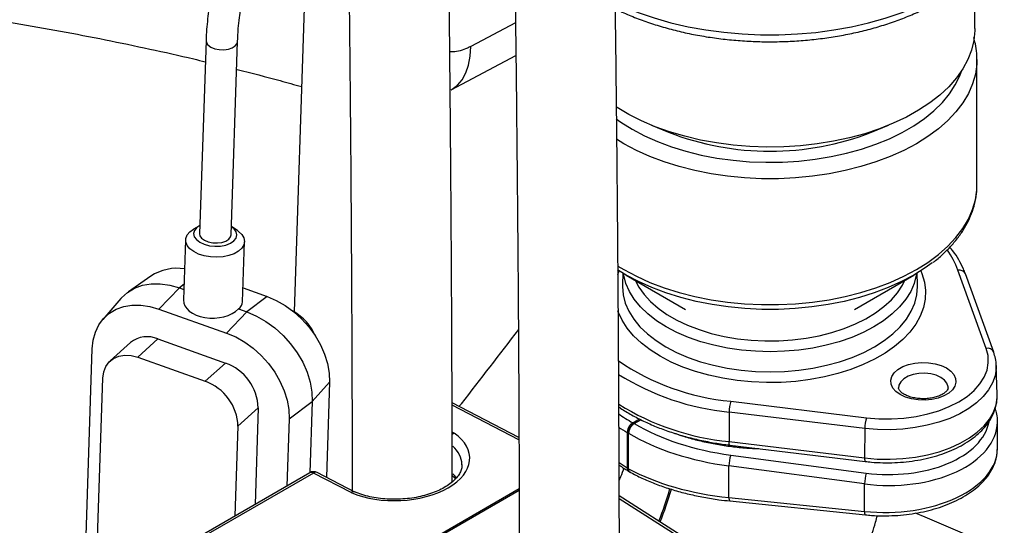
# Model space of a CAD drawing. Units: millimetres. Extents: x 0 to 1277, y 0 to 297.
# Drawn here: x 900 to 905, y 34 to 36 of the extents above; entities that cross this region are included whole.
import ezdxf

# ---------------------------------------------------------------- set-up
doc = ezdxf.new("R2010")
doc.units = ezdxf.units.MM
doc.linetypes.add('SLD-Sólida', pattern=[0])

msp = doc.modelspace()

# ---------------------------------------------------------------- linework, layer by layer
at = {"color": 7, "linetype": 'SLD-Sólida', "lineweight": 25}
for p, q in [((901.8416, 36.9464), (901.7691, 34.7769)), ((905.2246, 36.2129), (905.2246, 36.4853)), ((901.3217, 36.1528), (901.2889, 35.1731)), ((901.4488, 35.1677), (901.4816, 36.1475)), ((902.5656, 35.9027), (902.8946, 36.0767)), ((905.2346, 35.4197), (905.2346, 36.0578)), ((903.5831, 35.7231), (903.6699, 35.6876)), ((904.6994, 35.6876), (904.7862, 35.7231)), ((901.2392, 35.1828), (901.2577, 35.1962)), ((901.2882, 35.2137), (901.2577, 35.1962)), ((901.4815, 35.1887), (901.4523, 35.2082)), ((901.2178, 35.1421), (901.2076, 34.8372)), ((901.5075, 34.8272), (901.5177, 35.1321)), ((905.282, 34.5916), (905.1383, 34.9888)), ((901.0415, 34.9582), (900.9279, 34.8792)), ((903.4377, 34.9736), (903.4358, 34.9136)), ((903.4545, 34.9637), (903.7558, 34.7896)), ((904.6134, 34.7896), (904.9148, 34.9637)), ((904.9335, 34.9136), (904.9316, 34.9736)), ((905.3196, 34.5725), (905.1759, 34.9697)), ((901.083, 34.7913), (901.1863, 34.8986)), ((901.1863, 34.8986), (901.2094, 34.8903)), ((901.5099, 34.8981), (901.6315, 34.8548)), ((900.8888, 34.8439), (900.7985, 34.739)), ((901.6315, 34.8548), (901.5292, 34.7766)), ((901.083, 34.7913), (901.426, 34.6694)), ((901.4864, 34.7919), (901.5292, 34.7766)), ((901.426, 34.6694), (901.5292, 34.7766)), ((901.0779, 34.6395), (900.9751, 34.5468)), ((901.0779, 34.6395), (901.4209, 34.5175)), ((900.711, 33.5913), (900.7444, 34.5897)), ((900.9384, 34.6216), (900.8356, 34.5289)), ((900.9751, 34.5468), (901.3181, 34.4248)), ((901.4209, 34.5175), (901.3181, 34.4248)), ((905.3374, 34.3581), (905.3327, 34.505)), ((905.3327, 34.505), (905.3328, 34.4994)), ((900.7647, 33.443), (900.7981, 34.4413)), ((901.9488, 34.42), (901.8611, 34.3219)), ((901.9488, 34.42), (901.9327, 33.9379)), ((901.5868, 34.2902), (901.484, 34.1975)), ((901.5868, 34.2902), (901.5704, 33.8007)), ((901.7433, 34.2345), (901.8611, 34.3219)), ((901.8611, 34.3219), (901.849, 33.9615)), ((902.9101, 34.1397), (902.5707, 34.3157)), ((903.9855, 34.3233), (904.6735, 34.2403)), ((901.7433, 34.2345), (901.7319, 33.8939)), ((903.9773, 34.2689), (903.9763, 34.1192)), ((904.6653, 34.1859), (903.9773, 34.2689)), ((901.484, 34.1975), (901.4688, 33.742)), ((903.4878, 34.2147), (903.4881, 34.2145)), ((903.4952, 34.2104), (903.4956, 34.2102)), ((904.6653, 34.1859), (904.6643, 34.0363)), ((905.3386, 34.083), (905.3386, 34.2198)), ((903.4634, 34.1635), (903.4599, 34.1655)), ((903.4599, 34.1655), (903.4599, 33.9859)), ((903.4669, 34.1614), (903.4634, 34.1635)), ((903.4669, 33.9818), (903.4669, 34.1614)), ((903.9763, 34.1192), (904.6643, 34.0363)), ((903.9797, 34.1012), (904.6677, 34.0183)), ((903.9848, 34.0508), (904.6728, 33.9595)), ((903.4599, 33.9859), (903.4669, 33.9818)), ((904.6641, 33.9045), (903.9761, 33.9959)), ((903.9761, 33.8352), (903.9761, 33.9959)), ((901.8481, 33.961), (901.2253, 33.6015)), ((901.8674, 33.9594), (901.2446, 33.5999)), ((902.0583, 33.8605), (901.8674, 33.9594)), ((902.0764, 33.8635), (901.8865, 33.9619)), ((902.5715, 33.9478), (902.5887, 33.9308)), ((903.4664, 33.9686), (903.4769, 33.9625)), ((904.6641, 33.7648), (904.6641, 33.9045)), ((901.8341, 33.2596), (902.9111, 33.8814)), ((901.8411, 33.2555), (902.9111, 33.8732)), ((903.7525, 33.6312), (903.4192, 33.8443)), ((903.9761, 33.8352), (904.6641, 33.7648)), ((903.9802, 33.818), (904.6682, 33.7476))]:
    msp.add_line(p, q, dxfattribs=at)
at = {"color": 8, "linetype": 'SLD-Sólida', "lineweight": 25}
for p, q in [((902.8926, 36.2429), (902.6654, 36.1227)), ((903.4422, 35.6291), (903.405, 35.6518)), ((903.4124, 34.9671), (903.4195, 34.9849)), ((901.2103, 34.917), (901.1863, 34.8986)), ((902.9102, 34.1274), (902.5707, 34.3033)), ((903.4881, 34.2145), (903.5217, 34.2339)), ((903.4952, 34.2104), (903.5291, 34.23)), ((902.5711, 34.1685), (902.5814, 34.1625)), ((903.7317, 33.6298), (903.4192, 33.8295))]:
    msp.add_line(p, q, dxfattribs=at)
at = {"color": 8, "linetype": 'SLD-Sólida', "lineweight": 25, "flags": 128}
for points in [[(903.3992, 36.3433), (903.4388, 36.3254), (903.5159, 36.2944), (903.5969, 36.267), (903.6812, 36.2431), (903.7684, 36.223), (903.858, 36.2068), (903.9495, 36.1945), (904.0423, 36.1862), (904.1359, 36.1821), (904.2298, 36.182), (904.3235, 36.186), (904.4163, 36.1941), (904.5079, 36.2062), (904.5975, 36.2223), (904.6849, 36.2423), (904.7693, 36.266), (904.8504, 36.2934), (904.9277, 36.3242), (905.0007, 36.3582), (905.0691, 36.3954)], [(901.3217, 36.1531), (901.3234, 36.1428), (901.3317, 36.1302), (901.3463, 36.1194), (901.3658, 36.1113), (901.3884, 36.1067), (901.4123, 36.106), (901.4352, 36.1091), (901.4551, 36.1159), (901.4702, 36.1258)], [(901.4702, 36.1258), (901.4793, 36.1378), (901.4816, 36.1472)], [(902.5656, 35.9027), (902.5704, 35.9054), (902.5984, 35.9263), (902.622, 35.9541), (902.6407, 35.9882), (902.6544, 36.0282), (902.6626, 36.0733), (902.6654, 36.1227)], [(905.2346, 36.057), (905.2337, 36.0327), (905.2266, 35.9828), (905.2123, 35.9334), (905.191, 35.8848), (905.1628, 35.8374), (905.1279, 35.7915), (905.0866, 35.7475), (905.0392, 35.7055), (904.9859, 35.666), (904.9271, 35.6291), (904.8632, 35.5952), (904.7948, 35.5644), (904.7221, 35.537), (904.6458, 35.5132), (904.5663, 35.4931), (904.4842, 35.4768), (904.4001, 35.4645), (904.3145, 35.4563), (904.228, 35.4521), (904.1412, 35.4521), (904.0548, 35.4563), (903.9692, 35.4645), (903.885, 35.4768), (903.803, 35.4931), (903.7235, 35.5132), (903.6472, 35.537), (903.5745, 35.5644), (903.506, 35.5952), (903.4422, 35.6291)], [(903.4846, 35.7026), (903.5465, 35.6698), (903.613, 35.6401), (903.6836, 35.6138), (903.7578, 35.5911), (903.8351, 35.572), (903.9149, 35.5569), (903.9966, 35.5456), (904.0798, 35.5384), (904.1636, 35.5354), (904.2476, 35.5364), (904.3312, 35.5415), (904.4137, 35.5507), (904.4946, 35.564), (904.5732, 35.5811), (904.649, 35.602), (904.7215, 35.6266), (904.7901, 35.6546), (904.8543, 35.6858), (904.9137, 35.7201), (904.9679, 35.7572), (905.0164, 35.7968), (905.059, 35.8387), (905.0952, 35.8824), (905.1249, 35.9278), (905.1478, 35.9745), (905.1574, 36.0005)], [(903.4035, 35.7556), (903.4278, 35.7384), (903.4846, 35.7026)], [(903.4124, 35.009), (903.4422, 34.9911), (903.506, 34.9571), (903.5745, 34.9264), (903.6472, 34.899), (903.7235, 34.8751), (903.803, 34.855), (903.885, 34.8387), (903.9692, 34.8264), (904.0548, 34.8182), (904.1412, 34.8141), (904.228, 34.8141), (904.3145, 34.8182), (904.4001, 34.8264), (904.4842, 34.8387), (904.5663, 34.855), (904.6458, 34.8751), (904.7221, 34.899), (904.7948, 34.9264), (904.8632, 34.9571), (904.9271, 34.9911), (904.9859, 35.0279), (905.0392, 35.0675), (905.0866, 35.1094), (905.1279, 35.1535), (905.1628, 35.1994), (905.191, 35.2467), (905.2123, 35.2953), (905.2266, 35.3447), (905.2337, 35.3946), (905.2346, 35.4197)], [(904.9498, 34.9849), (904.9556, 34.9706), (904.968, 34.9279), (904.9734, 34.8846), (904.9716, 34.8413), (904.9627, 34.7983), (904.9467, 34.7559), (904.9239, 34.7146), (904.8943, 34.6748), (904.8583, 34.6367), (904.8162, 34.6008), (904.7684, 34.5674), (904.7153, 34.5368), (904.6574, 34.5092), (904.5953, 34.4849), (904.5294, 34.4641), (904.4603, 34.447), (904.3888, 34.4338), (904.3155, 34.4246), (904.2409, 34.4195), (904.1659, 34.4185), (904.091, 34.4216), (904.0169, 34.4287), (903.9444, 34.44), (903.8741, 34.4551), (903.8065, 34.474), (903.7424, 34.4966), (903.6823, 34.5226), (903.6268, 34.5517), (903.5762, 34.5838), (903.5313, 34.6185), (903.4922, 34.6555), (903.4594, 34.6945), (903.4331, 34.7351), (903.4137, 34.777), (903.4121, 34.7814)], [(903.6573, 34.7009), (903.6081, 34.7322), (903.5645, 34.7661), (903.5269, 34.8023), (903.4956, 34.8405), (903.471, 34.8803), (903.4532, 34.9213), (903.4424, 34.9631), (903.4411, 34.9715)], [(903.5004, 34.9372), (903.5184, 34.9025), (903.545, 34.8649), (903.5778, 34.829), (903.6168, 34.7951), (903.6613, 34.7637), (903.7111, 34.735), (903.7655, 34.7093), (903.8241, 34.6868), (903.8864, 34.6678), (903.9515, 34.6525), (904.019, 34.641), (904.0881, 34.6335), (904.1582, 34.6299), (904.2286, 34.6304), (904.2985, 34.635), (904.3673, 34.6435), (904.4343, 34.656), (904.4988, 34.6722), (904.5601, 34.6921), (904.6178, 34.7154), (904.6711, 34.7419), (904.7196, 34.7713), (904.7628, 34.8034), (904.8002, 34.8378), (904.8315, 34.8742), (904.8564, 34.9122), (904.8689, 34.9372)], [(904.9281, 34.9715), (904.9268, 34.9631), (904.9161, 34.9213), (904.8983, 34.8803), (904.8736, 34.8405), (904.8424, 34.8023), (904.8047, 34.7661), (904.7611, 34.7322), (904.712, 34.7009), (904.6578, 34.6725), (904.599, 34.6473), (904.5362, 34.6256), (904.47, 34.6075), (904.4011, 34.5933), (904.3301, 34.583), (904.2577, 34.5768), (904.1846, 34.5748), (904.1115, 34.5768), (904.0391, 34.583), (903.9681, 34.5933), (903.8992, 34.6075), (903.8331, 34.6256), (903.7703, 34.6473), (903.7115, 34.6725), (903.6573, 34.7009)], [(903.4358, 34.9136), (903.4357, 34.9056), (903.4393, 34.8632), (903.45, 34.8212), (903.4679, 34.7801), (903.4927, 34.7401), (903.5241, 34.7018), (903.5619, 34.6654), (903.6057, 34.6313), (903.655, 34.5999), (903.7095, 34.5714), (903.7685, 34.5461), (903.8316, 34.5243), (903.898, 34.5061), (903.9672, 34.4918), (904.0385, 34.4815), (904.1112, 34.4753), (904.1846, 34.4732), (904.258, 34.4753), (904.3308, 34.4815), (904.4021, 34.4918), (904.4713, 34.5061), (904.5377, 34.5243), (904.6007, 34.5461), (904.6598, 34.5714), (904.7142, 34.5999), (904.7636, 34.6313), (904.8074, 34.6654), (904.8452, 34.7018), (904.8766, 34.7401), (904.9014, 34.7801), (904.9192, 34.8212), (904.93, 34.8632), (904.9336, 34.9056), (904.9335, 34.9136)], [(905.3328, 34.4994), (905.3326, 34.4903), (905.3271, 34.4532), (905.3141, 34.4167), (905.2938, 34.3812), (905.2666, 34.3474), (905.2327, 34.3157), (905.1927, 34.2864), (905.147, 34.2601), (905.0963, 34.2369), (905.0413, 34.2174), (904.9827, 34.2016), (904.9214, 34.19), (904.8581, 34.1825), (904.7938, 34.1793), (904.7292, 34.1804), (904.6653, 34.1859)], [(905.0882, 34.3919), (905.088, 34.3973), (905.0825, 34.4146), (905.0701, 34.4305), (905.0514, 34.4443), (905.0275, 34.4551), (904.9999, 34.4623), (904.97, 34.4654), (904.9398, 34.4644), (904.9108, 34.4592), (904.8849, 34.4501), (904.8634, 34.4377), (904.8477, 34.4228), (904.8387, 34.406), (904.8367, 34.3908)], [(904.6643, 34.0363), (904.7288, 34.0307), (904.7939, 34.0296), (904.8588, 34.0328), (904.9226, 34.0403), (904.9845, 34.0521), (905.0435, 34.068), (905.099, 34.0877), (905.1501, 34.1111), (905.1962, 34.1376), (905.2366, 34.1672), (905.2707, 34.1992), (905.2982, 34.2333), (905.3187, 34.269), (905.3317, 34.3058), (905.3373, 34.3433), (905.3374, 34.3581)], [(903.9797, 34.1012), (903.9797, 34.1013), (903.9785, 34.1022), (903.9775, 34.1046), (903.9769, 34.1083), (903.9764, 34.1133), (903.9763, 34.1192)], [(904.6643, 34.0363), (904.6645, 34.0301), (904.6649, 34.0251), (904.6656, 34.0213), (904.6667, 34.019), (904.6677, 34.0183)]]:
    msp.add_lwpolyline(points, dxfattribs=at)
at = {"color": 7, "linetype": 'SLD-Sólida', "lineweight": 25, "flags": 128}
for points in [[(905.2246, 36.2129), (905.2245, 36.2032), (905.2196, 36.1537), (905.2076, 36.1045), (905.1886, 36.0561), (905.1627, 36.0088), (905.1302, 35.9629), (905.0912, 35.9187), (905.046, 35.8765), (904.9949, 35.8365), (904.9383, 35.7992), (904.8766, 35.7647), (904.8101, 35.7332), (904.7393, 35.705), (904.6648, 35.6803), (904.587, 35.6593), (904.5064, 35.642), (904.4236, 35.6286), (904.3392, 35.6192), (904.2538, 35.6138), (904.1679, 35.6126), (904.082, 35.6154), (903.9969, 35.6224), (903.9131, 35.6333), (903.8311, 35.6483), (903.7516, 35.667), (903.675, 35.6896), (903.6018, 35.7156), (903.5327, 35.7451), (903.468, 35.7778)], [(903.468, 35.7778), (903.4082, 35.8134), (903.4029, 35.8169)], [(901.4815, 35.1887), (901.487, 35.1848), (901.5037, 35.169), (901.5141, 35.1517), (901.5177, 35.1338), (901.5143, 35.116), (901.504, 35.0992), (901.4873, 35.0841), (901.465, 35.0716), (901.4382, 35.0621), (901.4081, 35.0561), (901.3761, 35.0539), (901.3438, 35.0556), (901.3125, 35.0611), (901.2838, 35.0702), (901.2591, 35.0824), (901.2394, 35.0971), (901.2258, 35.1137), (901.2187, 35.1314), (901.2187, 35.1494), (901.2256, 35.1668), (901.2392, 35.1828), (901.2392, 35.1828)], [(901.2903, 35.2149), (901.2746, 35.2039), (901.2631, 35.1896), (901.2589, 35.1739), (901.2622, 35.1581), (901.2728, 35.143), (901.2899, 35.1298), (901.3123, 35.1194), (901.3387, 35.1125), (901.3671, 35.1095), (901.3956, 35.1106), (901.4223, 35.1159), (901.4453, 35.1248), (901.4632, 35.1369), (901.4746, 35.1512), (901.4788, 35.1669), (901.4755, 35.1827), (901.465, 35.1978), (901.4502, 35.2095)], [(901.2889, 35.1731), (901.2906, 35.1631), (901.299, 35.1505), (901.3135, 35.1397), (901.333, 35.1316), (901.3557, 35.127), (901.3795, 35.1262), (901.4024, 35.1294), (901.4223, 35.1362), (901.4375, 35.146)], [(901.4375, 35.146), (901.4465, 35.158), (901.4488, 35.1677)], [(905.0079, 35.0254), (904.9725, 34.9998), (904.9147, 34.9636), (904.8519, 34.9302), (904.7846, 34.9), (904.7131, 34.873), (904.6381, 34.8496), (904.5599, 34.8298), (904.4792, 34.8138), (904.3965, 34.8017), (904.3123, 34.7936), (904.2273, 34.7896), (904.142, 34.7896), (904.0569, 34.7936), (903.9728, 34.8017), (903.89, 34.8138), (903.8093, 34.8298), (903.7312, 34.8496), (903.6561, 34.873), (903.5847, 34.9), (903.5174, 34.9302), (903.4546, 34.9636), (903.4105, 34.9907)], [(900.8888, 34.8439), (900.8926, 34.8483), (900.9232, 34.8759), (900.959, 34.8971), (900.9991, 34.9117), (901.0428, 34.9192), (901.0892, 34.9195), (901.1373, 34.9125), (901.1863, 34.8986)], [(901.6315, 34.8548), (901.6781, 34.835), (901.7235, 34.8091), (901.7668, 34.7776), (901.8071, 34.7412), (901.8437, 34.7007), (901.8757, 34.6569), (901.9025, 34.6105), (901.9236, 34.5627), (901.9386, 34.5144), (901.947, 34.4665), (901.9488, 34.42)], [(900.7444, 34.5897), (900.7493, 34.6338), (900.7607, 34.6746), (900.7785, 34.7113), (900.8022, 34.7432), (900.8315, 34.7696), (900.8656, 34.7899), (900.904, 34.8038), (900.9458, 34.811), (900.9902, 34.8113), (901.0362, 34.8047), (901.083, 34.7913)], [(901.5292, 34.7766), (901.5779, 34.7559), (901.6254, 34.7288), (901.6707, 34.6959), (901.7129, 34.6579), (901.7511, 34.6155), (901.7846, 34.5696), (901.8126, 34.5212), (901.8347, 34.4712), (901.8503, 34.4206), (901.8592, 34.3705), (901.8611, 34.3219)], [(901.426, 34.6694), (901.4725, 34.6495), (901.5179, 34.6236), (901.5612, 34.5922), (901.6016, 34.5558), (901.6381, 34.5153), (901.6702, 34.4714), (901.697, 34.4251), (901.7181, 34.3773), (901.733, 34.3289), (901.7415, 34.281), (901.7433, 34.2345)], [(904.6735, 34.2403), (904.7365, 34.235), (904.8002, 34.2343), (904.8635, 34.2381), (904.9255, 34.2464), (904.9853, 34.2591), (905.0419, 34.2759), (905.0945, 34.2967), (905.1422, 34.321), (905.1844, 34.3485), (905.2203, 34.3789), (905.2495, 34.4116), (905.2714, 34.4461), (905.2858, 34.4819), (905.2924, 34.5185), (905.2911, 34.5552), (905.282, 34.5916)], [(900.7981, 34.4413), (900.8025, 34.4726), (900.8133, 34.5004), (900.8301, 34.5235), (900.8523, 34.5411), (900.8789, 34.5526), (900.9091, 34.5574), (900.9416, 34.5555), (900.9751, 34.5468)], [(905.0797, 34.4924), (905.1015, 34.4769), (905.1172, 34.4591), (905.1262, 34.4397), (905.128, 34.4198), (905.1226, 34.4), (905.1102, 34.3813), (905.0913, 34.3645), (905.0668, 34.3504), (905.0377, 34.3395), (905.0054, 34.3323), (904.9711, 34.3292), (904.9365, 34.3302), (904.903, 34.3354), (904.8722, 34.3445), (904.8452, 34.3571), (904.8234, 34.3726), (904.8077, 34.3905), (904.7987, 34.4098), (904.7969, 34.4298), (904.8023, 34.4495), (904.8147, 34.4682), (904.8336, 34.485), (904.8581, 34.4991), (904.8872, 34.51), (904.9195, 34.5172), (904.9538, 34.5203), (904.9884, 34.5193), (905.0219, 34.5141), (905.0527, 34.505), (905.0797, 34.4924)]]:
    msp.add_lwpolyline(points, dxfattribs=at)
at = {"color": 7, "linetype": 'SLD-Sólida', "lineweight": 25}
for centre, radius, start, end in [((904.1846, 37.0177), 1.4262, 248.8422, 291.1578), ((904.1846, 37.017), 1.4256, 248.8324, 291.1676), ((901.1759, 34.7495), 0.2483, 81.4324, 122.7969), ((901.6313, 34.546), 0.2688, 23.7522, 60.3563), ((901.0232, 34.5135), 0.1374, 66.5077, 128.1063), ((901.3355, 34.281), 0.2515, 2.0908, 70.1501), ((901.2327, 34.1883), 0.2515, 2.0908, 70.1501), ((904.1689, 34.2679), 0.1916, 163.2008, 179.7088), ((904.8569, 34.1849), 0.1916, 163.2008, 179.7088), ((904.179, 33.992), 0.2029, 163.1554, 178.9186), ((901.8681, 33.9264), 0.04, 62.5996, 119.9973), ((904.867, 33.9007), 0.2029, 163.1554, 178.9186)]:
    msp.add_arc(centre, radius, start, end, dxfattribs=at)
at = {"color": 8, "linetype": 'SLD-Sólida', "lineweight": 25}
for centre, radius, start, end in [((904.7419, 34.8414), 0.4229, 20.3972, 36.1138), ((905.1448, 34.955), 0.0344, 25.2877, 100.9818), ((905.2891, 34.5591), 0.0333, 23.8446, 102.441), ((904.0969, 35.5258), 1.2077, 235.5448, 264.7048), ((904.0997, 35.5481), 1.2851, 237.852, 264.533), ((904.1001, 35.4076), 1.2943, 238.1233, 264.5132), ((901.8564, 33.9432), 0.0197, 55.9101, 114.8034), ((901.8791, 33.9438), 0.0196, 67.7108, 126.7811), ((902.2512, 34.2819), 1.4806, 337.5418, 344.2874), ((902.2588, 34.2776), 1.4801, 337.5269, 344.3557), ((903.9984, 33.8314), 0.0226, 170.4734, 216.4035), ((904.6865, 33.7611), 0.0226, 170.4734, 216.4035), ((899.9183, 21.6774), 13.075, 60.2168, 67.49367)]:
    msp.add_arc(centre, radius, start, end, dxfattribs=at)
at = {"color": 7, "linetype": 'SLD-Sólida', "lineweight": 25}
for centre, major_axis, ratio, start_param, end_param in [((901.3577, 34.8376), (0.1501, 0.0038), 0.615967, 3.105556, 5.725747), ((901.3577, 34.8376), (0.1496, -0.0122), 0.490123, 5.785194, 6.306595), ((903.4917, 34.1799), (0.02, 0.0346), 0.577382, 0.85123, 2.355961), ((905.1088, 33.2789), (1.6208, -0.9354), 0.015112, 3.132863, 3.198929), ((901.8746, 35.146), (1.6208, -0.9354), 0.015112, 6.20839, 6.274456), ((904.1851, 34.6123), (0.98, -0.0151), 0.587275, 3.940928, 4.515542), ((904.7786, 34.225), (0.56, -0.008), 0.586568, 0.001011, 0.008369), ((902.2875, 34.0292), (0.3727, 0.0082), 0.561981, 4.037755, 6.932979), ((904.1846, 34.5799), (1.02, -0.0151), 0.586887, 3.940562, 4.515176), ((902.2882, 33.9962), (0.3327, 0.0082), 0.560117, 6.26936, 6.280374), ((904.1846, 34.4001), (1.0199, 0.0217), 0.562588, 3.919935, 4.494549)]:
    msp.add_ellipse(centre, major_axis=major_axis, ratio=ratio, start_param=start_param, end_param=end_param, dxfattribs=at)
at = {"color": 8, "linetype": 'SLD-Sólida', "lineweight": 25}
for centre, major_axis, ratio, start_param, end_param in [((904.1841, 34.6128), (0.98, 0.0146), 0.567125, 3.802233, 3.913663), ((904.1846, 34.5799), (1.02, 0.0146), 0.567526, 3.849845, 3.913982), ((904.7786, 34.225), (0.56, -0.008), 0.586568, 4.514876, 6.284196), ((904.7791, 34.2574), (0.52, -0.008), 0.587275, 4.515542, 6.183779), ((902.2882, 33.9962), (0.3327, 0.0082), 0.560117, 6.280374, 6.807729), ((904.7786, 34.0752), (0.56, 0.0115), 0.563086, 4.49493, 6.271609), ((904.1846, 34.4001), (1.0199, -0.0228), 0.591622, 3.875463, 3.935312), ((902.2882, 33.8601), (0.3327, -0.0087), 0.593961, 0.429351, 0.550409)]:
    msp.add_ellipse(centre, major_axis=major_axis, ratio=ratio, start_param=start_param, end_param=end_param, dxfattribs=at)
at = {"color": 7, "linetype": 'SLD-Sólida', "lineweight": 25}
for points, knots in [([(903.4204, 32.641), (903.4204, 32.7609), (903.4204, 32.9947), (903.4204, 33.3357), (903.4198, 33.6573), (903.4189, 33.9594), (903.4177, 34.2421), (903.4164, 34.5055), (903.4149, 34.744), (903.4134, 34.9586), (903.4118, 35.1505), (903.4103, 35.3269), (903.4089, 35.4879), (903.4074, 35.6369), (903.4047, 35.9019), (903.4002, 36.291), (903.3934, 36.8091), (903.381, 37.6313), (903.3607, 38.7525), (903.3212, 40.5381), (903.2641, 42.6884), (903.1935, 45.0763), (903.1265, 47.3368), (903.0675, 49.4727), (903.0311, 51.0177), (903.0119, 51.9688), (903.0051, 52.3229), (902.9987, 52.6764), (902.9928, 53.0254), (902.9873, 53.3656), (902.9825, 53.6936), (902.9781, 54.0093), (902.9748, 54.2638), (902.9724, 54.4674), (902.9706, 54.6301), (902.9686, 54.8113), (902.9666, 55.0111), (902.9645, 55.2296), (902.9625, 55.467), (902.9606, 55.7235), (902.959, 55.9508), (902.9583, 56.0927), (902.958, 56.1426)], [0, 0, 0, 0, 0.015128, 0.029485, 0.043025, 0.055746, 0.067657, 0.078766, 0.089081, 0.097844, 0.10595, 0.113403, 0.120206, 0.126369, 0.132313, 0.153827, 0.175788, 0.198176, 0.258458, 0.318739, 0.426384, 0.534025, 0.625351, 0.716676, 0.808002, 0.82307, 0.838137, 0.853205, 0.868164, 0.882623, 0.896546, 0.909929, 0.922792, 0.928908, 0.9358, 0.943471, 0.951924, 0.961166, 0.971202, 0.982038, 0.993681, 1, 1, 1, 1]), ([(902.4517, 55.8503), (902.4522, 55.7864), (902.453, 55.6633), (902.4544, 55.4864), (902.4557, 55.3244), (902.457, 55.1746), (902.4595, 54.9092), (902.4636, 54.5198), (902.4701, 54.0014), (902.4817, 53.1788), (902.5012, 52.057), (902.5395, 50.2705), (902.5955, 48.1193), (902.6657, 45.7309), (902.733, 43.4703), (902.7928, 41.3345), (902.8305, 39.773), (902.851, 38.7886), (902.859, 38.3839), (902.8664, 37.9818), (902.8732, 37.5878), (902.8793, 37.2074), (902.8848, 36.8433), (902.8887, 36.5584), (902.8914, 36.3409), (902.8934, 36.1794), (902.8955, 35.9995), (902.8977, 35.8009), (902.8999, 35.5835), (902.9022, 35.3472), (902.9043, 35.0919), (902.9064, 34.8124), (902.9084, 34.5079), (902.9101, 34.1776), (902.9113, 33.8252), (902.9121, 33.5587), (902.9122, 33.4096), (902.9122, 33.3854)], [0, 0, 0, 0, 0.008464, 0.016296, 0.02345, 0.029931, 0.03615, 0.058652, 0.081613, 0.105017, 0.168056, 0.231093, 0.34366, 0.456222, 0.551725, 0.647224, 0.742727, 0.760734, 0.77874, 0.79675, 0.814379, 0.831272, 0.847423, 0.862841, 0.869182, 0.876335, 0.884305, 0.893096, 0.902714, 0.913163, 0.92445, 0.936583, 0.950208, 0.96478, 0.98031, 0.99681, 1, 1, 1, 1]), ([(902.5716, 33.9149), (902.5715, 33.9945), (902.5712, 34.1748), (902.5704, 34.4493), (902.5692, 34.7319), (902.5678, 34.9954), (902.5663, 35.2338), (902.5648, 35.4484), (902.5633, 35.6403), (902.5618, 35.8167), (902.5603, 35.9777), (902.5589, 36.1268), (902.5562, 36.3917), (902.5517, 36.7809), (902.5448, 37.299), (902.5325, 38.1212), (902.5121, 39.2424), (902.4727, 41.028), (902.4156, 43.1782), (902.345, 45.5661), (902.278, 47.8266), (902.219, 49.9625), (902.1826, 51.5076), (902.1634, 52.4586), (902.1566, 52.8128), (902.1502, 53.1663), (902.1442, 53.5152), (902.1388, 53.8554), (902.1339, 54.1835), (902.1296, 54.4992), (902.1263, 54.7537), (902.1239, 54.9572), (902.122, 55.12), (902.1201, 55.3012), (902.1182, 55.4822), (902.1171, 55.6028), (902.1166, 55.6569)], [0, 0, 0, 0, 0.010855, 0.024595, 0.037461, 0.04946, 0.060602, 0.070067, 0.078823, 0.086872, 0.09422, 0.100877, 0.107298, 0.130537, 0.154257, 0.17844, 0.243553, 0.308665, 0.424936, 0.541203, 0.639848, 0.738492, 0.837137, 0.853412, 0.869687, 0.885963, 0.902121, 0.917738, 0.932777, 0.947232, 0.961126, 0.967733, 0.975177, 0.983462, 0.992593, 1, 1, 1, 1]), ([(901.6115, 55.3653), (901.6127, 55.2479), (901.6157, 54.9574), (901.6215, 54.4913), (901.6332, 53.6686), (901.6527, 52.5469), (901.6909, 50.7603), (901.747, 48.6092), (901.8172, 46.2207), (901.8845, 43.9601), (901.9443, 41.8244), (901.982, 40.2629), (902.0025, 39.2784), (902.0104, 38.8737), (902.0179, 38.4716), (902.0247, 38.0776), (902.0308, 37.6972), (902.0362, 37.3332), (902.0401, 37.0482), (902.0429, 36.8308), (902.0449, 36.6693), (902.047, 36.4893), (902.0492, 36.2907), (902.0514, 36.0733), (902.0536, 35.8371), (902.0558, 35.5817), (902.0579, 35.3022), (902.0598, 34.9977), (902.0615, 34.6674), (902.0628, 34.315), (902.0635, 34.0468), (902.0636, 33.896), (902.0636, 33.8701)], [0, 0, 0, 0, 0.016274, 0.040263, 0.064715, 0.130575, 0.196434, 0.31404, 0.431641, 0.531419, 0.631194, 0.730972, 0.749785, 0.768598, 0.787413, 0.805831, 0.82348, 0.840355, 0.856463, 0.863088, 0.870561, 0.878888, 0.888073, 0.898121, 0.909038, 0.92083, 0.933506, 0.947741, 0.962966, 0.97919, 0.99643, 1, 1, 1, 1]), ([(901.5235, 36.8556), (901.5179, 36.844), (901.5015, 36.8098), (901.473, 36.7478), (901.4419, 36.6758), (901.4133, 36.6024), (901.3882, 36.5302), (901.3667, 36.4569), (901.3493, 36.3838), (901.3376, 36.3206), (901.3295, 36.2619), (901.3242, 36.2077), (901.3225, 36.1718), (901.3217, 36.1531)], [0, 0, 0, 0, 0.051618, 0.152359, 0.271673, 0.361649, 0.46071, 0.570345, 0.661154, 0.761237, 0.834326, 0.913549, 1, 1, 1, 1]), ([(901.4816, 36.1473), (901.4826, 36.169), (901.4845, 36.2083), (901.4911, 36.265), (901.4986, 36.3121), (901.5085, 36.3624), (901.5229, 36.4215), (901.5474, 36.5033), (901.5825, 36.5984), (901.6283, 36.704), (901.6697, 36.7911), (901.6952, 36.8435), (901.7035, 36.8605)], [0, 0, 0, 0, 0.099928, 0.180512, 0.2454714, 0.2971973, 0.386931, 0.4829812, 0.6236323, 0.7717275, 0.925743, 1, 1, 1, 1]), ([(899.525, 36.3564), (899.5678, 36.3516), (899.6894, 36.3381), (899.8884, 36.312), (900.1219, 36.2784), (900.3536, 36.2413), (900.5834, 36.2009), (900.8111, 36.1572), (901.0365, 36.11), (901.2055, 36.0726), (901.2985, 36.0499), (901.3181, 36.0451)], [0, 0, 0, 0, 0.069553, 0.197737, 0.325886, 0.453996, 0.582065, 0.710088, 0.838061, 0.965982, 1, 1, 1, 1]), ([(903.3998, 36.314), (903.411, 36.3084), (903.445, 36.2913), (903.506, 36.2663), (903.5821, 36.2387), (903.6614, 36.2147), (903.7432, 36.1941), (903.8272, 36.1771), (903.913, 36.1638), (904.0001, 36.1541), (904.088, 36.1482), (904.1765, 36.1459), (904.265, 36.1475), (904.3531, 36.1527), (904.4404, 36.1617), (904.5264, 36.1744), (904.6107, 36.1907), (904.6929, 36.2106), (904.7727, 36.234), (904.8495, 36.2608), (904.923, 36.291), (904.9909, 36.3231), (905.0323, 36.3465), (905.052, 36.3576)], [0, 0, 0, 0, 0.024137, 0.073321, 0.122459, 0.171547, 0.220583, 0.269573, 0.318523, 0.367441, 0.416337, 0.465221, 0.514103, 0.562991, 0.611894, 0.660822, 0.709786, 0.758796, 0.807861, 0.85699, 0.906188, 0.955458, 1, 1, 1, 1]), ([(905.2339, 36.0569), (905.2339, 36.0671), (905.2341, 36.0938), (905.2289, 36.131), (905.2212, 36.1575), (905.2182, 36.1679)], [0, 0, 0, 0, 0.272458, 0.715927, 1, 1, 1, 1]), ([(901.4769, 36.0066), (901.4779, 36.0064), (901.5524, 35.9883), (901.6628, 35.9593), (901.7708, 35.9291), (901.8073, 35.919)], [0, 0, 0, 0, 0.009191, 0.665971, 1, 1, 1, 1]), ([(905.0105, 35.0272), (905.0109, 35.0275), (905.0292, 35.0404), (905.0608, 35.0683), (905.1044, 35.1109), (905.1417, 35.1558), (905.1732, 35.2025), (905.1983, 35.2506), (905.2172, 35.2998), (905.2291, 35.3495), (905.2347, 35.3893), (905.2341, 35.4122), (905.2339, 35.4186)], [0, 0, 0, 0, 0.003215, 0.124764, 0.246111, 0.367014, 0.487183, 0.606321, 0.724216, 0.840822, 0.956315, 1, 1, 1, 1]), ([(905.1759, 34.9697), (905.1726, 34.9783), (905.1633, 35.0025), (905.1429, 35.0414), (905.1198, 35.078), (905.1024, 35.0985), (905.097, 35.105)], [0, 0, 0, 0, 0.182329, 0.514275, 0.847948, 1, 1, 1, 1]), ([(905.3324, 34.4986), (905.3326, 34.5003), (905.3335, 34.5143), (905.3297, 34.5393), (905.3229, 34.5618), (905.3196, 34.5725)], [0, 0, 0, 0, 0.070397, 0.558361, 1, 1, 1, 1]), ([(905.0879, 34.3917), (905.0879, 34.3904), (905.088, 34.3875), (905.0851, 34.381), (905.0774, 34.3714), (905.064, 34.361), (905.0451, 34.3512), (905.022, 34.3434), (904.9958, 34.3381), (904.9676, 34.3359), (904.9391, 34.337), (904.9118, 34.3412), (904.8872, 34.3483), (904.8667, 34.3576), (904.8514, 34.3679), (904.8418, 34.378), (904.8373, 34.3861), (904.837, 34.3896), (904.8368, 34.3913)], [0, 0, 0, 0, 0.044712, 0.108385, 0.168448, 0.232486, 0.295881, 0.359782, 0.424637, 0.490231, 0.556169, 0.621972, 0.687113, 0.751209, 0.814087, 0.876217, 0.939067, 1, 1, 1, 1]), ([(904.6677, 34.0183), (904.678, 34.0172), (904.7078, 34.0139), (904.7578, 34.0113), (904.8172, 34.0118), (904.8763, 34.0162), (904.9343, 34.0242), (904.9906, 34.0359), (905.0445, 34.0511), (905.0956, 34.0698), (905.1433, 34.0917), (905.1869, 34.1168), (905.226, 34.1448), (905.26, 34.1756), (905.2884, 34.2086), (905.3107, 34.2436), (905.3267, 34.2799), (905.3355, 34.317), (905.3387, 34.3433), (905.3373, 34.357), (905.3371, 34.3584)], [0, 0, 0, 0, 0.031903, 0.092143, 0.152389, 0.21265, 0.272947, 0.333311, 0.393774, 0.454362, 0.515098, 0.575983, 0.636986, 0.697976, 0.758718, 0.818891, 0.878164, 0.936365, 0.993617, 1, 1, 1, 1]), ([(903.4174, 34.2947), (903.4202, 34.2927), (903.4401, 34.2783), (903.4816, 34.2541), (903.5418, 34.2225), (903.6065, 34.1941), (903.6746, 34.1687), (903.7458, 34.1467), (903.8197, 34.128), (903.8945, 34.1132), (903.9483, 34.1051), (903.9764, 34.1016), (903.9797, 34.1012)], [0, 0, 0, 0, 0.019829, 0.141361, 0.262944, 0.384492, 0.505971, 0.627367, 0.748681, 0.869921, 0.984714, 1, 1, 1, 1]), ([(905.3382, 34.217), (905.3384, 34.2186), (905.3396, 34.2325), (905.3365, 34.2564), (905.3302, 34.2782), (905.3274, 34.2878)], [0, 0, 0, 0, 0.065007, 0.586464, 1, 1, 1, 1]), ([(903.4878, 34.2147), (903.4855, 34.2132), (903.481, 34.2103), (903.4749, 34.204), (903.4698, 34.1971), (903.4646, 34.188), (903.4606, 34.1769), (903.4601, 34.1691), (903.4599, 34.1655)], [0, 0, 0, 0, 0.155016, 0.301525, 0.439519, 0.568994, 0.801385, 1, 1, 1, 1]), ([(903.4956, 34.2102), (903.4933, 34.2087), (903.4888, 34.2057), (903.4827, 34.1995), (903.4775, 34.1926), (903.4722, 34.1836), (903.4679, 34.1726), (903.4672, 34.165), (903.4669, 34.1614)], [0, 0, 0, 0, 0.155016, 0.301525, 0.439519, 0.568994, 0.801385, 1, 1, 1, 1]), ([(902.5712, 34.1554), (902.5716, 34.1558), (902.5728, 34.1568), (902.575, 34.1586), (902.5779, 34.1606), (902.5801, 34.1619), (902.5813, 34.1625), (902.5814, 34.1625)], [0, 0, 0, 0, 0.118787, 0.366807, 0.661106, 0.958505, 1, 1, 1, 1]), ([(903.6926, 34.1639), (903.7099, 34.1578), (903.7494, 34.1438), (903.8146, 34.126), (903.887, 34.1098), (903.9614, 34.0972), (904.0373, 34.0886), (904.0927, 34.0841), (904.1226, 34.0836), (904.1268, 34.0835)], [0, 0, 0, 0, 0.131665, 0.30007, 0.468353, 0.636531, 0.804626, 0.972664, 1, 1, 1, 1]), ([(904.6682, 33.7476), (904.6785, 33.7467), (904.7083, 33.7439), (904.7583, 33.7422), (904.8178, 33.7436), (904.8768, 33.7487), (904.9348, 33.7574), (904.9911, 33.7696), (905.0451, 33.7852), (905.0962, 33.8042), (905.1438, 33.8262), (905.1875, 33.8513), (905.2266, 33.8792), (905.2607, 33.9097), (905.2892, 33.9424), (905.3116, 33.977), (905.3275, 34.0129), (905.3371, 34.0488), (905.338, 34.0727), (905.3384, 34.0843)], [0, 0, 0, 0, 0.032165, 0.092937, 0.153706, 0.214483, 0.275292, 0.336165, 0.397136, 0.458236, 0.519494, 0.580921, 0.642499, 0.704124, 0.765554, 0.826444, 0.886404, 0.945186, 1, 1, 1, 1]), ([(902.6203, 34.0033), (902.6204, 33.9991), (902.6208, 33.9886), (902.6158, 33.9714), (902.6054, 33.9509), (902.5892, 33.9301), (902.567, 33.9096), (902.5396, 33.8905), (902.5076, 33.8732), (902.4713, 33.8581), (902.4315, 33.8456), (902.3888, 33.8359), (902.344, 33.8295), (902.2982, 33.8263), (902.2521, 33.8265), (902.2067, 33.8301), (902.1629, 33.837), (902.1217, 33.8471), (902.093, 33.8566), (902.0785, 33.8627), (902.0756, 33.8639)], [0, 0, 0, 0, 0.039174, 0.100229, 0.157708, 0.218883, 0.278062, 0.336548, 0.394947, 0.453482, 0.512257, 0.571269, 0.630472, 0.689801, 0.749185, 0.808545, 0.867791, 0.926849, 0.985649, 1, 1, 1, 1]), ([(903.4187, 34.0003), (903.4206, 33.9989), (903.4366, 33.9868), (903.4546, 33.9758), (903.4705, 33.9661)], [0, 0, 0, 0, 0.117343, 1, 1, 1, 1]), ([(903.4421, 33.9846), (903.4369, 33.9697), (903.4297, 33.9495), (903.4212, 33.9291), (903.4189, 33.9237)], [0, 0, 0, 0, 0.734497, 1, 1, 1, 1]), ([(903.4599, 33.9859), (903.46, 33.9835), (903.4603, 33.979), (903.4626, 33.9723), (903.4659, 33.9695), (903.4679, 33.9678)], [0, 0, 0, 0, 0.292781, 0.560087, 1, 1, 1, 1]), ([(903.4756, 33.9633), (903.4755, 33.9634), (903.4728, 33.9643), (903.4699, 33.9683), (903.4673, 33.9748), (903.4671, 33.9794), (903.4669, 33.9818)], [0, 0, 0, 0, 0.020732, 0.460361, 0.717905, 1, 1, 1, 1]), ([(903.4729, 33.9648), (903.4832, 33.9593), (903.513, 33.9434), (903.5656, 33.9193), (903.6315, 33.8937), (903.7009, 33.8712), (903.7733, 33.852), (903.8481, 33.8363), (903.9173, 33.825), (903.9618, 33.8201), (903.9802, 33.818)], [0, 0, 0, 0, 0.073146, 0.211679, 0.350135, 0.488487, 0.626728, 0.764861, 0.9029, 1, 1, 1, 1]), ([(902.0756, 33.8638), (902.0751, 33.864), (902.074, 33.8645), (902.0716, 33.8649), (902.0689, 33.8649), (902.0661, 33.8643), (902.0638, 33.8635), (902.0613, 33.8624), (902.0594, 33.8613), (902.0584, 33.8606), (902.0583, 33.8605)], [0, 0, 0, 0, 0.104614, 0.22418, 0.455815, 0.574657, 0.694371, 0.836423, 0.979971, 1, 1, 1, 1]), ([(904.45, 33.0694), (904.4668, 33.1004), (904.5025, 33.1664), (904.5526, 33.2694), (904.601, 33.3779), (904.6454, 33.4876), (904.6852, 33.5984), (904.7133, 33.684), (904.7266, 33.7326), (904.7297, 33.7438)], [0, 0, 0, 0, 0.142705, 0.303707, 0.464929, 0.626469, 0.788425, 0.950887, 1, 1, 1, 1])]:
    msp.add_open_spline(points, degree=3, knots=knots, dxfattribs=at)
at = {"color": 8, "linetype": 'SLD-Sólida', "lineweight": 25}
for points, knots in [([(902.6654, 36.1227), (902.6599, 36.1199), (902.6419, 36.1108), (902.6118, 36.1004), (902.5815, 36.0943), (902.5649, 36.0955), (902.5592, 36.0959)], [0, 0, 0, 0, 0.150532, 0.487644, 0.82472, 1, 1, 1, 1]), ([(902.9072, 34.6869), (902.8106, 34.5615), (902.7105, 34.4314), (902.6099, 34.3019), (902.6063, 34.2972)], [0, 0, 0, 0, 0.963949, 1, 1, 1, 1])]:
    msp.add_open_spline(points, degree=3, knots=knots, dxfattribs=at)

doc.saveas('drawing.dxf')
